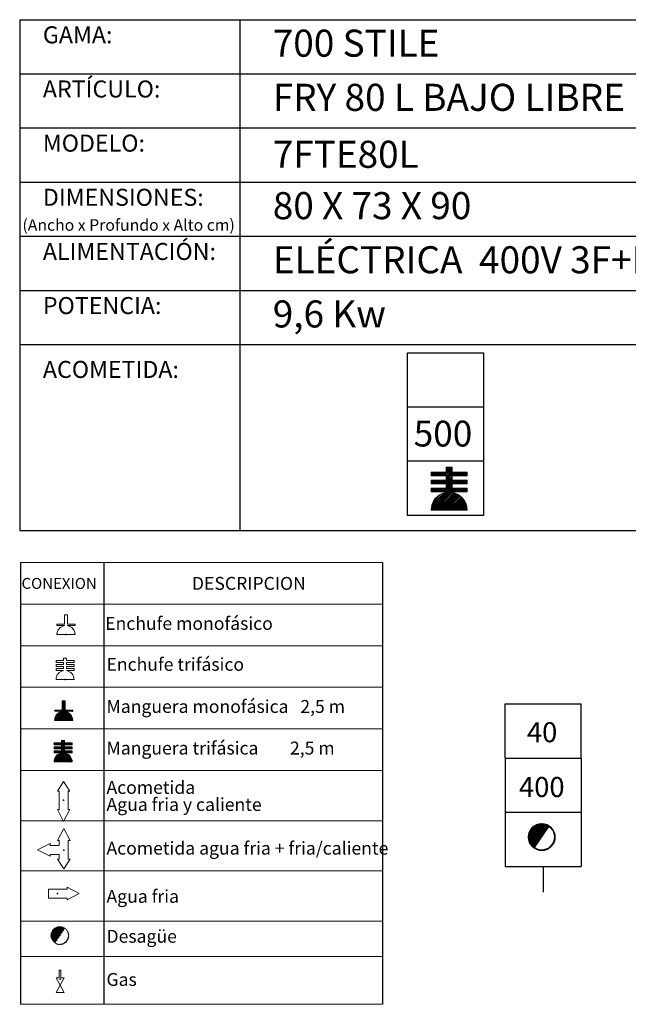
# Model space of a CAD drawing. Units: millimetres. Extents: x 10 to 13.34, y 8.19 to 10.01.
# Drawn here: x 11.02 to 12.14, y 8.19 to 10.01 of the extents above; entities that cross this region are included whole.
import ezdxf

# ---------------------------------------------------------------- set-up
doc = ezdxf.new("R2010")
doc.units = ezdxf.units.MM
doc.linetypes.add('HIDDEN', pattern=[1.905, 1.27, -0.635])
for name, color, linetype in [('MAQGRANITA', 234, 'Continuous'), ('TEXTMAQGRANITA', 7, 'Continuous'), ('ZZ-ACOMELECT', 1, 'Continuous'), ('ZZ-ACOMGAS', 30, 'Continuous'), ('ZZ-ACOMH2O', 150, 'Continuous'), ('ZZ-TEXTOS', 7, 'Continuous')]:
    doc.layers.add(name, color=color, linetype=linetype)
doc.styles.get("Standard").update_dxf_attribs({"font": 'arial.ttf'})
pattern_1 = [(45, (11.4066033, 7.9838565), (-0.001122532, 0.001122532), [])]

# ---------------------------------------------------------------- blocks, each defined once
blk = doc.blocks.new('A$C1FF85C84')
at = {"layer": 'ZZ-ACOMELECT'}
for p, q in [((0, 0), (0, 0.35)), ((0, 0.35), (0.75, 0.35)), ((0.25, 0), (0.25, 0.35)), ((0.5, 0), (0.5, 0.35)), ((0.75, 0.35), (0.75, 0)), ((0.75, 0), (0, 0))]:
    blk.add_line(p, q, dxfattribs=at)

msp = doc.modelspace()

# ---------------------------------------------------------------- hatches: boundary and pattern name
at = {"layer": 'ZZ-TEXTOS'}
h = msp.add_hatch(dxfattribs=at)
h.set_pattern_fill('ANSI31', color=256, scale=0.0005, style=0)
h.set_pattern_definition(pattern_1)
edge = h.paths.add_edge_path(flags=0)
edge.add_arc((11.9802, 8.5008), 0.025, 0, 360)
edge = h.paths.add_edge_path(flags=0)
edge.add_arc((11.9802, 8.5008), 0.0234, -123.9011, 56.0989, ccw=False)
edge.add_line((11.9671, 8.4813), (11.9932, 8.5202))
h = msp.add_hatch(dxfattribs=at)
h.set_pattern_fill('ANSI31', color=256, scale=0.0005, style=0)
h.set_pattern_definition(pattern_1)
edge = h.paths.add_edge_path(flags=0)
edge.add_arc((11.9802, 8.5008), 0.025, 0, 360)
edge = h.paths.add_edge_path(flags=0)
edge.add_arc((11.9802, 8.5008), 0.0234, -123.9011, 56.0989, ccw=False)
edge.add_line((11.9671, 8.4813), (11.9932, 8.5202))

# ---------------------------------------------------------------- linework, layer by layer
at = {"color": 0, "linetype": 'Continuous', "lineweight": 0}
for p, q in [((11.6861, 9.0078), (11.0184, 9.0078)), ((11.0184, 8.931), (11.6861, 8.931)), ((11.0184, 8.8542), (11.6861, 8.8542)), ((11.0184, 8.7775), (11.6861, 8.7775)), ((11.0184, 8.7007), (11.6861, 8.7007)), ((11.0184, 8.6239), (11.6861, 8.6239)), ((11.0184, 8.531), (11.6861, 8.531)), ((11.0184, 8.4382), (11.6861, 8.4382)), ((11.0184, 8.3453), (11.6861, 8.3453)), ((11.0184, 8.2804), (11.6861, 8.2804)), ((11.0184, 8.192), (11.6861, 8.192))]:
    msp.add_line(p, q, dxfattribs=at)
at = {"color": 7, "linetype": 'Continuous'}
for p, q in [((11.098, 8.569), (11.0988, 8.569)), ((11.0981, 8.4767), (11.0989, 8.4767)), ((11.0868, 8.3965), (11.0868, 8.3957)), ((11.0914, 8.2384), (11.0922, 8.2384))]:
    msp.add_line(p, q, dxfattribs=at)
for p in [(11.098, 8.569), (11.0981, 8.4767), (11.0868, 8.3965), (11.0914, 8.2384)]:
    msp.add_point(p, dxfattribs=at)
at = {"layer": 'MAQGRANITA'}
for p, q in [((11.017, 10.0103), (11.017, 9.067)), ((11.017, 10.0103), (13.3446, 10.0103)), ((11.4233, 10.0103), (11.4233, 9.067)), ((11.017, 9.9103), (13.3446, 9.9103)), ((11.017, 9.8103), (13.3446, 9.8103)), ((11.017, 9.7103), (13.3446, 9.7103)), ((11.017, 9.6103), (13.3446, 9.6103)), ((11.017, 9.5103), (13.3446, 9.5103)), ((11.017, 9.4103), (13.3446, 9.4103)), ((11.017, 9.067), (13.3446, 9.067))]:
    msp.add_line(p, q, dxfattribs=at)
at = {"layer": 'TEXTMAQGRANITA'}
for p, q in [((11.0184, 9.0078), (11.0184, 8.192)), ((11.1721, 9.0078), (11.1721, 8.192)), ((11.6861, 9.0078), (11.6861, 8.192))]:
    msp.add_line(p, q, dxfattribs=at)
at = {"layer": 'ZZ-ACOMELECT', "color": 1}
for p, q in [((11.7979, 9.1678), (11.8141, 9.184)), ((11.7979, 9.1678), (11.8141, 9.184)), ((11.8037, 9.1826), (11.8051, 9.184)), ((11.8037, 9.1796), (11.8081, 9.184)), ((11.8037, 9.1766), (11.8111, 9.184)), ((11.8037, 9.1826), (11.8051, 9.184)), ((11.8037, 9.1796), (11.8081, 9.184)), ((11.8037, 9.1766), (11.8111, 9.184)), ((11.776, 9.1728), (11.7776, 9.1744)), ((11.776, 9.1698), (11.7806, 9.1744)), ((11.776, 9.1728), (11.7776, 9.1744)), ((11.776, 9.1698), (11.7806, 9.1744)), ((11.7769, 9.1678), (11.7836, 9.1744)), ((11.7769, 9.1678), (11.7836, 9.1744)), ((11.7799, 9.1678), (11.7866, 9.1744)), ((11.7799, 9.1678), (11.7866, 9.1744)), ((11.7829, 9.1678), (11.7896, 9.1744)), ((11.7829, 9.1678), (11.7896, 9.1744)), ((11.7859, 9.1678), (11.7926, 9.1744)), ((11.7859, 9.1678), (11.7926, 9.1744)), ((11.7889, 9.1678), (11.7956, 9.1744)), ((11.7889, 9.1678), (11.7956, 9.1744)), ((11.7919, 9.1678), (11.7985, 9.1744)), ((11.7919, 9.1678), (11.7985, 9.1744)), ((11.7949, 9.1678), (11.8015, 9.1744)), ((11.7949, 9.1678), (11.8015, 9.1744)), ((11.7982, 9.1531), (11.8195, 9.1744)), ((11.7982, 9.1531), (11.8195, 9.1744)), ((11.8009, 9.1678), (11.815, 9.1819)), ((11.8009, 9.1678), (11.815, 9.1819)), ((11.8012, 9.1531), (11.815, 9.1669)), ((11.8012, 9.1531), (11.815, 9.1669)), ((11.8037, 9.1676), (11.815, 9.1789)), ((11.8037, 9.1676), (11.815, 9.1789)), ((11.8037, 9.1646), (11.815, 9.1759)), ((11.8037, 9.1646), (11.815, 9.1759)), ((11.8037, 9.1616), (11.8165, 9.1744)), ((11.8037, 9.1616), (11.8165, 9.1744)), ((11.8158, 9.1678), (11.8225, 9.1744)), ((11.8158, 9.1678), (11.8225, 9.1744)), ((11.8188, 9.1678), (11.8255, 9.1744)), ((11.8188, 9.1678), (11.8255, 9.1744)), ((11.8218, 9.1678), (11.8285, 9.1744)), ((11.8218, 9.1678), (11.8285, 9.1744)), ((11.8248, 9.1678), (11.8315, 9.1744)), ((11.8248, 9.1678), (11.8315, 9.1744)), ((11.8278, 9.1678), (11.8345, 9.1744)), ((11.8278, 9.1678), (11.8345, 9.1744)), ((11.8308, 9.1678), (11.8375, 9.1744)), ((11.8308, 9.1678), (11.8375, 9.1744)), ((11.8338, 9.1678), (11.8405, 9.1744)), ((11.8338, 9.1678), (11.8405, 9.1744)), ((11.8368, 9.1678), (11.8426, 9.1736)), ((11.8368, 9.1678), (11.8426, 9.1736)), ((11.8398, 9.1678), (11.8426, 9.1706)), ((11.8398, 9.1678), (11.8426, 9.1706)), ((11.776, 9.1579), (11.7779, 9.1598)), ((11.776, 9.1549), (11.7809, 9.1598)), ((11.776, 9.1579), (11.7779, 9.1598)), ((11.776, 9.1549), (11.7809, 9.1598)), ((11.7772, 9.1531), (11.7839, 9.1598)), ((11.7772, 9.1531), (11.7839, 9.1598)), ((11.7802, 9.1531), (11.7869, 9.1598)), ((11.7802, 9.1531), (11.7869, 9.1598)), ((11.7832, 9.1531), (11.7899, 9.1598)), ((11.7832, 9.1531), (11.7899, 9.1598)), ((11.7862, 9.1531), (11.7929, 9.1598)), ((11.7862, 9.1531), (11.7929, 9.1598)), ((11.7892, 9.1531), (11.7959, 9.1598)), ((11.7892, 9.1531), (11.7959, 9.1598)), ((11.7922, 9.1531), (11.7988, 9.1598)), ((11.7922, 9.1531), (11.7988, 9.1598)), ((11.7952, 9.1531), (11.8018, 9.1598)), ((11.7952, 9.1531), (11.8018, 9.1598)), ((11.7985, 9.1384), (11.8198, 9.1598)), ((11.7985, 9.1384), (11.8198, 9.1598)), ((11.8015, 9.1384), (11.815, 9.1519)), ((11.8015, 9.1384), (11.815, 9.1519)), ((11.8037, 9.1526), (11.815, 9.1639)), ((11.8037, 9.1526), (11.815, 9.1639)), ((11.8037, 9.1496), (11.815, 9.1609)), ((11.8037, 9.1496), (11.815, 9.1609)), ((11.8037, 9.1466), (11.8168, 9.1598)), ((11.8037, 9.1466), (11.8168, 9.1598)), ((11.8037, 9.1376), (11.815, 9.1489)), ((11.8037, 9.1376), (11.815, 9.1489)), ((11.8161, 9.1531), (11.8228, 9.1598)), ((11.8161, 9.1531), (11.8228, 9.1598)), ((11.8191, 9.1531), (11.8258, 9.1598)), ((11.8191, 9.1531), (11.8258, 9.1598)), ((11.8221, 9.1531), (11.8288, 9.1598)), ((11.8221, 9.1531), (11.8288, 9.1598)), ((11.8251, 9.1531), (11.8318, 9.1598)), ((11.8251, 9.1531), (11.8318, 9.1598)), ((11.8281, 9.1531), (11.8348, 9.1598)), ((11.8281, 9.1531), (11.8348, 9.1598)), ((11.8311, 9.1531), (11.8378, 9.1598)), ((11.8311, 9.1531), (11.8378, 9.1598)), ((11.8341, 9.1531), (11.8408, 9.1598)), ((11.8341, 9.1531), (11.8408, 9.1598)), ((11.8371, 9.1531), (11.8426, 9.1587)), ((11.8371, 9.1531), (11.8426, 9.1587)), ((11.8401, 9.1531), (11.8426, 9.1557)), ((11.8401, 9.1531), (11.8426, 9.1557)), ((11.776, 9.1429), (11.7782, 9.1451)), ((11.776, 9.1399), (11.7812, 9.1451)), ((11.776, 9.1429), (11.7782, 9.1451)), ((11.776, 9.1399), (11.7812, 9.1451)), ((11.7761, 9.1071), (11.815, 9.1459)), ((11.7761, 9.1071), (11.815, 9.1459)), ((11.7765, 9.1044), (11.8171, 9.1451)), ((11.7765, 9.1044), (11.8171, 9.1451)), ((11.7765, 9.1105), (11.8032, 9.1372)), ((11.7765, 9.1105), (11.8032, 9.1372)), ((11.7775, 9.1384), (11.7842, 9.1451)), ((11.7775, 9.1384), (11.7842, 9.1451)), ((11.7775, 9.1145), (11.7993, 9.1362)), ((11.7775, 9.1145), (11.7993, 9.1362)), ((11.7795, 9.1044), (11.8201, 9.1451)), ((11.7795, 9.1044), (11.8201, 9.1451)), ((11.7796, 9.1196), (11.7942, 9.1342)), ((11.7796, 9.1196), (11.7942, 9.1342)), ((11.7805, 9.1384), (11.7872, 9.1451)), ((11.7805, 9.1384), (11.7872, 9.1451)), ((11.7824, 9.1044), (11.8152, 9.1372)), ((11.7824, 9.1044), (11.8152, 9.1372)), ((11.7835, 9.1384), (11.7902, 9.1451)), ((11.7835, 9.1384), (11.7902, 9.1451)), ((11.7854, 9.1044), (11.8177, 9.1367)), ((11.7854, 9.1044), (11.8177, 9.1367)), ((11.7865, 9.1384), (11.7932, 9.1451)), ((11.7865, 9.1384), (11.7932, 9.1451)), ((11.7884, 9.1044), (11.82, 9.136)), ((11.7884, 9.1044), (11.82, 9.136)), ((11.7895, 9.1384), (11.7962, 9.1451)), ((11.7895, 9.1384), (11.7962, 9.1451)), ((11.7914, 9.1044), (11.8222, 9.1352)), ((11.7914, 9.1044), (11.8222, 9.1352)), ((11.7925, 9.1384), (11.7991, 9.1451)), ((11.7925, 9.1384), (11.7991, 9.1451)), ((11.7944, 9.1044), (11.8242, 9.1343)), ((11.7944, 9.1044), (11.8242, 9.1343)), ((11.7955, 9.1384), (11.8021, 9.1451)), ((11.7955, 9.1384), (11.8021, 9.1451)), ((11.7974, 9.1044), (11.8262, 9.1332)), ((11.7974, 9.1044), (11.8262, 9.1332)), ((11.8004, 9.1044), (11.828, 9.132)), ((11.8004, 9.1044), (11.828, 9.132)), ((11.8034, 9.1044), (11.8297, 9.1308)), ((11.8034, 9.1044), (11.8297, 9.1308)), ((11.8064, 9.1044), (11.8314, 9.1294)), ((11.8064, 9.1044), (11.8314, 9.1294)), ((11.8094, 9.1044), (11.8329, 9.128)), ((11.8094, 9.1044), (11.8329, 9.128)), ((11.8164, 9.1384), (11.8231, 9.1451)), ((11.8164, 9.1384), (11.8231, 9.1451)), ((11.8194, 9.1384), (11.8261, 9.1451)), ((11.8194, 9.1384), (11.8261, 9.1451)), ((11.8224, 9.1384), (11.8291, 9.1451)), ((11.8224, 9.1384), (11.8291, 9.1451)), ((11.8254, 9.1384), (11.8321, 9.1451)), ((11.8254, 9.1384), (11.8321, 9.1451)), ((11.8284, 9.1384), (11.8351, 9.1451)), ((11.8284, 9.1384), (11.8351, 9.1451)), ((11.8314, 9.1384), (11.8381, 9.1451)), ((11.8314, 9.1384), (11.8381, 9.1451)), ((11.8344, 9.1384), (11.8411, 9.1451)), ((11.8344, 9.1384), (11.8411, 9.1451)), ((11.8374, 9.1384), (11.8426, 9.1437)), ((11.8374, 9.1384), (11.8426, 9.1437)), ((11.8404, 9.1384), (11.8426, 9.1407)), ((11.8404, 9.1384), (11.8426, 9.1407)), ((11.8124, 9.1044), (11.8344, 9.1264)), ((11.8124, 9.1044), (11.8344, 9.1264)), ((11.8154, 9.1044), (11.8357, 9.1248)), ((11.8154, 9.1044), (11.8357, 9.1248)), ((11.8184, 9.1044), (11.837, 9.1231)), ((11.8184, 9.1044), (11.837, 9.1231)), ((11.8214, 9.1044), (11.8381, 9.1212)), ((11.8214, 9.1044), (11.8381, 9.1212)), ((11.8244, 9.1044), (11.8392, 9.1193)), ((11.8244, 9.1044), (11.8392, 9.1193)), ((11.8273, 9.1044), (11.8401, 9.1172)), ((11.8273, 9.1044), (11.8401, 9.1172)), ((11.8303, 9.1044), (11.8409, 9.115)), ((11.8303, 9.1044), (11.8409, 9.115)), ((11.8333, 9.1044), (11.8416, 9.1127)), ((11.8333, 9.1044), (11.8416, 9.1127)), ((11.8363, 9.1044), (11.8421, 9.1103)), ((11.8363, 9.1044), (11.8421, 9.1103)), ((11.8393, 9.1044), (11.8425, 9.1076)), ((11.8393, 9.1044), (11.8425, 9.1076)), ((11.8423, 9.1044), (11.8426, 9.1048)), ((11.8423, 9.1044), (11.8426, 9.1048)), ((11.0953, 8.7515), (11.0964, 8.7526)), ((11.0953, 8.75), (11.0979, 8.7526)), ((11.0953, 8.7485), (11.0994, 8.7526)), ((11.0953, 8.747), (11.1009, 8.7526)), ((11.0953, 8.7515), (11.0964, 8.7526)), ((11.0953, 8.75), (11.0979, 8.7526)), ((11.0953, 8.7485), (11.0994, 8.7526)), ((11.0953, 8.747), (11.1009, 8.7526)), ((11.0953, 8.7455), (11.1009, 8.7512)), ((11.0953, 8.7455), (11.1009, 8.7512)), ((11.0953, 8.744), (11.1009, 8.7497)), ((11.0953, 8.744), (11.1009, 8.7497)), ((11.0953, 8.7425), (11.1009, 8.7482)), ((11.0953, 8.7425), (11.1009, 8.7482)), ((11.0953, 8.741), (11.1009, 8.7467)), ((11.0953, 8.741), (11.1009, 8.7467)), ((11.0815, 8.7167), (11.1009, 8.7362)), ((11.0815, 8.7167), (11.1009, 8.7362)), ((11.0815, 8.7347), (11.082, 8.7352)), ((11.0815, 8.7332), (11.0835, 8.7352)), ((11.0815, 8.7347), (11.082, 8.7352)), ((11.0815, 8.7332), (11.0835, 8.7352)), ((11.0816, 8.7183), (11.1009, 8.7377)), ((11.0816, 8.7183), (11.1009, 8.7377)), ((11.082, 8.7202), (11.0941, 8.7323)), ((11.082, 8.7202), (11.0941, 8.7323)), ((11.0824, 8.7162), (11.1015, 8.7352)), ((11.0824, 8.7162), (11.1015, 8.7352)), ((11.0827, 8.7224), (11.0919, 8.7316)), ((11.0827, 8.7224), (11.0919, 8.7316)), ((11.083, 8.7332), (11.085, 8.7352)), ((11.083, 8.7332), (11.085, 8.7352)), ((11.0839, 8.7162), (11.103, 8.7352)), ((11.0839, 8.7162), (11.103, 8.7352)), ((11.0844, 8.7332), (11.0865, 8.7352)), ((11.0844, 8.7332), (11.0865, 8.7352)), ((11.0844, 8.7257), (11.0886, 8.7299)), ((11.0844, 8.7257), (11.0886, 8.7299)), ((11.0854, 8.7162), (11.1017, 8.7324)), ((11.0854, 8.7162), (11.1017, 8.7324)), ((11.0859, 8.7332), (11.088, 8.7352)), ((11.0859, 8.7332), (11.088, 8.7352)), ((11.0869, 8.7162), (11.1029, 8.7321)), ((11.0869, 8.7162), (11.1029, 8.7321)), ((11.0874, 8.7332), (11.0895, 8.7352)), ((11.0874, 8.7332), (11.0895, 8.7352)), ((11.0884, 8.7162), (11.104, 8.7318)), ((11.0884, 8.7162), (11.104, 8.7318)), ((11.0889, 8.7332), (11.091, 8.7352)), ((11.0889, 8.7332), (11.091, 8.7352)), ((11.0899, 8.7162), (11.1051, 8.7313)), ((11.0899, 8.7162), (11.1051, 8.7313)), ((11.0904, 8.7332), (11.0925, 8.7352)), ((11.0904, 8.7332), (11.0925, 8.7352)), ((11.0914, 8.7162), (11.1061, 8.7308)), ((11.0914, 8.7162), (11.1061, 8.7308)), ((11.0919, 8.7332), (11.094, 8.7352)), ((11.0919, 8.7332), (11.094, 8.7352)), ((11.0929, 8.7162), (11.107, 8.7303)), ((11.0929, 8.7162), (11.107, 8.7303)), ((11.0934, 8.7332), (11.1009, 8.7407)), ((11.0934, 8.7332), (11.1009, 8.7407)), ((11.0944, 8.7162), (11.1079, 8.7297)), ((11.0944, 8.7162), (11.1079, 8.7297)), ((11.0949, 8.7332), (11.1009, 8.7392)), ((11.0949, 8.7332), (11.1009, 8.7392)), ((11.0953, 8.7395), (11.1009, 8.7452)), ((11.0953, 8.7395), (11.1009, 8.7452)), ((11.0953, 8.738), (11.1009, 8.7437)), ((11.0953, 8.738), (11.1009, 8.7437)), ((11.0953, 8.7365), (11.1009, 8.7422)), ((11.0953, 8.7365), (11.1009, 8.7422)), ((11.0959, 8.7162), (11.1087, 8.729)), ((11.0959, 8.7162), (11.1087, 8.729)), ((11.0974, 8.7162), (11.1095, 8.7283)), ((11.0974, 8.7162), (11.1095, 8.7283)), ((11.1024, 8.7332), (11.1045, 8.7352)), ((11.1024, 8.7332), (11.1045, 8.7352)), ((11.1039, 8.7332), (11.106, 8.7352)), ((11.1039, 8.7332), (11.106, 8.7352)), ((11.1054, 8.7332), (11.1075, 8.7352)), ((11.1054, 8.7332), (11.1075, 8.7352)), ((11.1069, 8.7332), (11.109, 8.7352)), ((11.1069, 8.7332), (11.109, 8.7352)), ((11.1084, 8.7332), (11.1105, 8.7352)), ((11.1084, 8.7332), (11.1105, 8.7352)), ((11.1099, 8.7332), (11.112, 8.7352)), ((11.1099, 8.7332), (11.112, 8.7352)), ((11.1114, 8.7332), (11.1135, 8.7352)), ((11.1114, 8.7332), (11.1135, 8.7352)), ((11.1129, 8.7332), (11.1148, 8.7351)), ((11.1129, 8.7332), (11.1148, 8.7351)), ((11.1144, 8.7332), (11.1148, 8.7336)), ((11.1144, 8.7332), (11.1148, 8.7336)), ((11.0989, 8.7162), (11.1103, 8.7276)), ((11.0989, 8.7162), (11.1103, 8.7276)), ((11.1004, 8.7162), (11.111, 8.7268)), ((11.1004, 8.7162), (11.111, 8.7268)), ((11.1019, 8.7162), (11.1116, 8.7259)), ((11.1019, 8.7162), (11.1116, 8.7259)), ((11.1034, 8.7162), (11.1122, 8.725)), ((11.1034, 8.7162), (11.1122, 8.725)), ((11.1049, 8.7162), (11.1128, 8.7241)), ((11.1049, 8.7162), (11.1128, 8.7241)), ((11.1064, 8.7162), (11.1133, 8.7231)), ((11.1064, 8.7162), (11.1133, 8.7231)), ((11.1079, 8.7162), (11.1137, 8.722)), ((11.1079, 8.7162), (11.1137, 8.722)), ((11.1094, 8.7162), (11.1141, 8.7209)), ((11.1094, 8.7162), (11.1141, 8.7209)), ((11.1109, 8.7162), (11.1144, 8.7197)), ((11.1109, 8.7162), (11.1144, 8.7197)), ((11.1124, 8.7162), (11.1146, 8.7184)), ((11.1124, 8.7162), (11.1146, 8.7184)), ((11.1139, 8.7162), (11.1148, 8.7171)), ((11.1139, 8.7162), (11.1148, 8.7171)), ((11.0804, 8.6738), (11.0812, 8.6746)), ((11.0804, 8.6723), (11.0827, 8.6746)), ((11.0804, 8.6738), (11.0812, 8.6746)), ((11.0804, 8.6723), (11.0827, 8.6746)), ((11.0809, 8.6712), (11.0842, 8.6746)), ((11.0809, 8.6712), (11.0842, 8.6746)), ((11.0824, 8.6712), (11.0857, 8.6746)), ((11.0824, 8.6712), (11.0857, 8.6746)), ((11.0839, 8.6712), (11.0872, 8.6746)), ((11.0839, 8.6712), (11.0872, 8.6746)), ((11.0854, 8.6712), (11.0887, 8.6746)), ((11.0854, 8.6712), (11.0887, 8.6746)), ((11.0869, 8.6712), (11.0902, 8.6746)), ((11.0869, 8.6712), (11.0902, 8.6746)), ((11.0884, 8.6712), (11.0917, 8.6746)), ((11.0884, 8.6712), (11.0917, 8.6746)), ((11.0899, 8.6712), (11.0932, 8.6746)), ((11.0899, 8.6712), (11.0932, 8.6746)), ((11.0914, 8.6712), (11.0995, 8.6793)), ((11.0914, 8.6712), (11.0995, 8.6793)), ((11.0915, 8.6639), (11.1022, 8.6746)), ((11.0915, 8.6639), (11.1022, 8.6746)), ((11.0929, 8.6712), (11.0999, 8.6783)), ((11.0929, 8.6712), (11.0999, 8.6783)), ((11.0943, 8.6786), (11.095, 8.6793)), ((11.0943, 8.6771), (11.0965, 8.6793)), ((11.0943, 8.6756), (11.098, 8.6793)), ((11.0943, 8.6786), (11.095, 8.6793)), ((11.0943, 8.6771), (11.0965, 8.6793)), ((11.0943, 8.6756), (11.098, 8.6793)), ((11.0943, 8.6712), (11.0999, 8.6768)), ((11.0943, 8.6712), (11.0999, 8.6768)), ((11.0943, 8.6697), (11.0999, 8.6753)), ((11.0943, 8.6697), (11.0999, 8.6753)), ((11.0943, 8.6682), (11.1007, 8.6746)), ((11.0943, 8.6682), (11.1007, 8.6746)), ((11.1004, 8.6712), (11.1037, 8.6746)), ((11.1004, 8.6712), (11.1037, 8.6746)), ((11.1019, 8.6712), (11.1052, 8.6746)), ((11.1019, 8.6712), (11.1052, 8.6746)), ((11.1034, 8.6712), (11.1067, 8.6746)), ((11.1034, 8.6712), (11.1067, 8.6746)), ((11.1048, 8.6712), (11.1082, 8.6746)), ((11.1048, 8.6712), (11.1082, 8.6746)), ((11.1063, 8.6712), (11.1097, 8.6746)), ((11.1063, 8.6712), (11.1097, 8.6746)), ((11.1078, 8.6712), (11.1112, 8.6746)), ((11.1078, 8.6712), (11.1112, 8.6746)), ((11.1093, 8.6712), (11.1127, 8.6746)), ((11.1093, 8.6712), (11.1127, 8.6746)), ((11.1108, 8.6712), (11.1138, 8.6742)), ((11.1108, 8.6712), (11.1138, 8.6742)), ((11.0804, 8.6663), (11.0814, 8.6672)), ((11.0804, 8.6648), (11.0829, 8.6672)), ((11.0804, 8.6663), (11.0814, 8.6672)), ((11.0804, 8.6648), (11.0829, 8.6672)), ((11.0804, 8.6588), (11.0815, 8.6599)), ((11.0804, 8.6573), (11.083, 8.6599)), ((11.0804, 8.6588), (11.0815, 8.6599)), ((11.0804, 8.6573), (11.083, 8.6599)), ((11.0805, 8.6409), (11.0999, 8.6603)), ((11.0805, 8.6409), (11.0999, 8.6603)), ((11.0807, 8.6396), (11.101, 8.6599)), ((11.0807, 8.6396), (11.101, 8.6599)), ((11.0807, 8.6426), (11.0941, 8.656)), ((11.0807, 8.6426), (11.0941, 8.656)), ((11.0811, 8.6639), (11.0844, 8.6672)), ((11.0811, 8.6639), (11.0844, 8.6672)), ((11.0812, 8.6566), (11.0845, 8.6599)), ((11.0812, 8.6566), (11.0845, 8.6599)), ((11.0812, 8.6446), (11.0921, 8.6555)), ((11.0812, 8.6446), (11.0921, 8.6555)), ((11.0822, 8.6396), (11.1025, 8.6599)), ((11.0822, 8.6396), (11.1025, 8.6599)), ((11.0825, 8.6639), (11.0859, 8.6672)), ((11.0825, 8.6639), (11.0859, 8.6672)), ((11.0827, 8.6566), (11.086, 8.6599)), ((11.0827, 8.6566), (11.086, 8.6599)), ((11.0837, 8.6396), (11.1001, 8.656)), ((11.0837, 8.6396), (11.1001, 8.656)), ((11.084, 8.6639), (11.0874, 8.6672)), ((11.084, 8.6639), (11.0874, 8.6672)), ((11.0842, 8.6566), (11.0875, 8.6599)), ((11.0842, 8.6566), (11.0875, 8.6599)), ((11.0852, 8.6396), (11.1013, 8.6557)), ((11.0852, 8.6396), (11.1013, 8.6557)), ((11.0855, 8.6639), (11.0889, 8.6672)), ((11.0855, 8.6639), (11.0889, 8.6672)), ((11.0857, 8.6566), (11.089, 8.6599)), ((11.0857, 8.6566), (11.089, 8.6599)), ((11.0867, 8.6396), (11.1024, 8.6554)), ((11.0867, 8.6396), (11.1024, 8.6554)), ((11.087, 8.6639), (11.0904, 8.6672)), ((11.087, 8.6639), (11.0904, 8.6672)), ((11.0872, 8.6566), (11.0905, 8.6599)), ((11.0872, 8.6566), (11.0905, 8.6599)), ((11.0885, 8.6639), (11.0919, 8.6672)), ((11.0885, 8.6639), (11.0919, 8.6672)), ((11.0887, 8.6566), (11.092, 8.6599)), ((11.0887, 8.6566), (11.092, 8.6599)), ((11.09, 8.6639), (11.0934, 8.6672)), ((11.09, 8.6639), (11.0934, 8.6672)), ((11.0902, 8.6566), (11.0935, 8.6599)), ((11.0902, 8.6566), (11.0935, 8.6599)), ((11.0917, 8.6566), (11.1023, 8.6672)), ((11.0917, 8.6566), (11.1023, 8.6672)), ((11.093, 8.6639), (11.0999, 8.6708)), ((11.093, 8.6639), (11.0999, 8.6708)), ((11.0932, 8.6566), (11.0999, 8.6633)), ((11.0932, 8.6566), (11.0999, 8.6633)), ((11.0943, 8.6637), (11.0999, 8.6693)), ((11.0943, 8.6637), (11.0999, 8.6693)), ((11.0943, 8.6622), (11.0999, 8.6678)), ((11.0943, 8.6622), (11.0999, 8.6678)), ((11.0943, 8.6607), (11.1008, 8.6672)), ((11.0943, 8.6607), (11.1008, 8.6672)), ((11.0943, 8.6562), (11.0999, 8.6618)), ((11.0943, 8.6562), (11.0999, 8.6618)), ((11.1005, 8.6639), (11.1038, 8.6672)), ((11.1005, 8.6639), (11.1038, 8.6672)), ((11.1007, 8.6566), (11.104, 8.6599)), ((11.1007, 8.6566), (11.104, 8.6599)), ((11.102, 8.6639), (11.1053, 8.6672)), ((11.102, 8.6639), (11.1053, 8.6672)), ((11.1022, 8.6566), (11.1055, 8.6599)), ((11.1022, 8.6566), (11.1055, 8.6599)), ((11.1035, 8.6639), (11.1068, 8.6672)), ((11.1035, 8.6639), (11.1068, 8.6672)), ((11.1037, 8.6566), (11.107, 8.6599)), ((11.1037, 8.6566), (11.107, 8.6599)), ((11.105, 8.6639), (11.1083, 8.6672)), ((11.105, 8.6639), (11.1083, 8.6672)), ((11.1051, 8.6566), (11.1085, 8.6599)), ((11.1051, 8.6566), (11.1085, 8.6599)), ((11.1065, 8.6639), (11.1098, 8.6672)), ((11.1065, 8.6639), (11.1098, 8.6672)), ((11.1066, 8.6566), (11.11, 8.6599)), ((11.1066, 8.6566), (11.11, 8.6599)), ((11.108, 8.6639), (11.1113, 8.6672)), ((11.108, 8.6639), (11.1113, 8.6672)), ((11.1081, 8.6566), (11.1115, 8.6599)), ((11.1081, 8.6566), (11.1115, 8.6599)), ((11.1095, 8.6639), (11.1128, 8.6672)), ((11.1095, 8.6639), (11.1128, 8.6672)), ((11.1096, 8.6566), (11.113, 8.6599)), ((11.1096, 8.6566), (11.113, 8.6599)), ((11.111, 8.6639), (11.1138, 8.6667)), ((11.111, 8.6639), (11.1138, 8.6667)), ((11.1111, 8.6566), (11.1138, 8.6592)), ((11.1111, 8.6566), (11.1138, 8.6592)), ((11.1123, 8.6712), (11.1138, 8.6727)), ((11.1123, 8.6712), (11.1138, 8.6727)), ((11.1125, 8.6639), (11.1138, 8.6652)), ((11.1125, 8.6639), (11.1138, 8.6652)), ((11.1126, 8.6566), (11.1138, 8.6577)), ((11.1126, 8.6566), (11.1138, 8.6577)), ((11.0822, 8.6471), (11.0895, 8.6544)), ((11.0822, 8.6471), (11.0895, 8.6544)), ((11.0882, 8.6396), (11.1035, 8.655)), ((11.0882, 8.6396), (11.1035, 8.655)), ((11.0897, 8.6396), (11.1046, 8.6545)), ((11.0897, 8.6396), (11.1046, 8.6545)), ((11.0912, 8.6396), (11.1055, 8.654)), ((11.0912, 8.6396), (11.1055, 8.654)), ((11.0926, 8.6396), (11.1064, 8.6534)), ((11.0926, 8.6396), (11.1064, 8.6534)), ((11.0941, 8.6396), (11.1073, 8.6528)), ((11.0941, 8.6396), (11.1073, 8.6528)), ((11.0956, 8.6396), (11.1081, 8.6521)), ((11.0956, 8.6396), (11.1081, 8.6521)), ((11.0971, 8.6396), (11.1089, 8.6513)), ((11.0971, 8.6396), (11.1089, 8.6513)), ((11.0986, 8.6396), (11.1096, 8.6506)), ((11.0986, 8.6396), (11.1096, 8.6506)), ((11.1001, 8.6396), (11.1103, 8.6498)), ((11.1001, 8.6396), (11.1103, 8.6498)), ((11.1016, 8.6396), (11.1109, 8.6489)), ((11.1016, 8.6396), (11.1109, 8.6489)), ((11.1031, 8.6396), (11.1115, 8.648)), ((11.1031, 8.6396), (11.1115, 8.648)), ((11.1046, 8.6396), (11.112, 8.647)), ((11.1046, 8.6396), (11.112, 8.647)), ((11.1061, 8.6396), (11.1125, 8.646)), ((11.1061, 8.6396), (11.1125, 8.646)), ((11.1076, 8.6396), (11.1129, 8.6449)), ((11.1076, 8.6396), (11.1129, 8.6449)), ((11.1091, 8.6396), (11.1132, 8.6437)), ((11.1091, 8.6396), (11.1132, 8.6437)), ((11.1106, 8.6396), (11.1135, 8.6425)), ((11.1106, 8.6396), (11.1135, 8.6425)), ((11.1121, 8.6396), (11.1137, 8.6412)), ((11.1121, 8.6396), (11.1137, 8.6412)), ((11.1136, 8.6396), (11.1138, 8.6397)), ((11.1136, 8.6396), (11.1138, 8.6397))]:
    msp.add_line(p, q, dxfattribs=at)
at = {"layer": 'ZZ-ACOMELECT', "linetype": 'Continuous', "lineweight": 15}
for p, q in [((11.8037, 9.1744), (11.8037, 9.184)), ((11.8037, 9.184), (11.815, 9.184)), ((11.815, 9.184), (11.815, 9.1744)), ((11.776, 9.1678), (11.776, 9.1744)), ((11.776, 9.1744), (11.8037, 9.1744)), ((11.8037, 9.1678), (11.776, 9.1678)), ((11.8037, 9.1598), (11.8037, 9.1678)), ((11.815, 9.1744), (11.8426, 9.1744)), ((11.8426, 9.1678), (11.815, 9.1678)), ((11.815, 9.1678), (11.815, 9.1598)), ((11.8426, 9.1744), (11.8426, 9.1678)), ((11.776, 9.1531), (11.776, 9.1598)), ((11.776, 9.1598), (11.8037, 9.1598)), ((11.8037, 9.1531), (11.776, 9.1531)), ((11.8037, 9.1451), (11.8037, 9.1531)), ((11.815, 9.1598), (11.8426, 9.1598)), ((11.8426, 9.1531), (11.815, 9.1531)), ((11.815, 9.1531), (11.815, 9.1451)), ((11.8426, 9.1598), (11.8426, 9.1531)), ((11.776, 9.1384), (11.776, 9.1451)), ((11.776, 9.1451), (11.8037, 9.1451)), ((11.8037, 9.1384), (11.776, 9.1384)), ((11.8037, 9.1373), (11.8037, 9.1384)), ((11.815, 9.1451), (11.8426, 9.1451)), ((11.8426, 9.1384), (11.815, 9.1384)), ((11.815, 9.1384), (11.815, 9.1373)), ((11.8426, 9.1451), (11.8426, 9.1384)), ((11.8426, 9.1044), (11.776, 9.1044)), ((11.0995, 8.8938), (11.0995, 8.9112)), ((11.0995, 8.9112), (11.1051, 8.9112)), ((11.1051, 8.9112), (11.1051, 8.8938)), ((11.0856, 8.8918), (11.0856, 8.8938)), ((11.0856, 8.8938), (11.0995, 8.8938)), ((11.0995, 8.8918), (11.0856, 8.8918)), ((11.0995, 8.8912), (11.0995, 8.8918)), ((11.1051, 8.8938), (11.119, 8.8938)), ((11.119, 8.8918), (11.1051, 8.8918)), ((11.1051, 8.8918), (11.1051, 8.8912)), ((11.119, 8.8938), (11.119, 8.8918)), ((11.119, 8.8748), (11.0856, 8.8748)), ((11.084, 8.8234), (11.084, 8.8267)), ((11.084, 8.8267), (11.0978, 8.8267)), ((11.0978, 8.8234), (11.084, 8.8234)), ((11.084, 8.8161), (11.084, 8.8194)), ((11.084, 8.8194), (11.0978, 8.8194)), ((11.0978, 8.8267), (11.0978, 8.8315)), ((11.0978, 8.8315), (11.1035, 8.8315)), ((11.0978, 8.8194), (11.0978, 8.8234)), ((11.1035, 8.8315), (11.1035, 8.8267)), ((11.1035, 8.8267), (11.1173, 8.8267)), ((11.1173, 8.8234), (11.1035, 8.8234)), ((11.1035, 8.8234), (11.1035, 8.8194)), ((11.1035, 8.8194), (11.1173, 8.8194)), ((11.1173, 8.8267), (11.1173, 8.8234)), ((11.1173, 8.8194), (11.1173, 8.8161)), ((11.0978, 8.8161), (11.084, 8.8161)), ((11.084, 8.8087), (11.084, 8.8121)), ((11.084, 8.8121), (11.0978, 8.8121)), ((11.0978, 8.8087), (11.084, 8.8087)), ((11.0978, 8.8121), (11.0978, 8.8161)), ((11.0978, 8.8082), (11.0978, 8.8087)), ((11.1173, 8.8161), (11.1035, 8.8161)), ((11.1035, 8.8161), (11.1035, 8.8121)), ((11.1035, 8.8121), (11.1173, 8.8121)), ((11.1173, 8.8087), (11.1035, 8.8087)), ((11.1035, 8.8087), (11.1035, 8.8082)), ((11.1173, 8.8121), (11.1173, 8.8087)), ((11.1173, 8.7918), (11.084, 8.7918)), ((11.0953, 8.7352), (11.0953, 8.7526)), ((11.0953, 8.7526), (11.1009, 8.7526)), ((11.1009, 8.7526), (11.1009, 8.7352)), ((11.0815, 8.7332), (11.0815, 8.7352)), ((11.0815, 8.7352), (11.0953, 8.7352)), ((11.0953, 8.7332), (11.0815, 8.7332)), ((11.0953, 8.7326), (11.0953, 8.7332)), ((11.1009, 8.7352), (11.1148, 8.7352)), ((11.1148, 8.7332), (11.1009, 8.7332)), ((11.1009, 8.7332), (11.1009, 8.7326)), ((11.1148, 8.7352), (11.1148, 8.7332)), ((11.1148, 8.7162), (11.0815, 8.7162)), ((11.0804, 8.6712), (11.0804, 8.6746)), ((11.0804, 8.6746), (11.0943, 8.6746)), ((11.0943, 8.6746), (11.0943, 8.6793)), ((11.0943, 8.6793), (11.0999, 8.6793)), ((11.0999, 8.6793), (11.0999, 8.6746)), ((11.0999, 8.6746), (11.1138, 8.6746)), ((11.1138, 8.6746), (11.1138, 8.6712)), ((11.0943, 8.6712), (11.0804, 8.6712)), ((11.0804, 8.6639), (11.0804, 8.6672)), ((11.0804, 8.6672), (11.0943, 8.6672)), ((11.0943, 8.6639), (11.0804, 8.6639)), ((11.0804, 8.6566), (11.0804, 8.6599)), ((11.0804, 8.6599), (11.0943, 8.6599)), ((11.0943, 8.6566), (11.0804, 8.6566)), ((11.0943, 8.6672), (11.0943, 8.6712)), ((11.0943, 8.6599), (11.0943, 8.6639)), ((11.0943, 8.656), (11.0943, 8.6566)), ((11.1138, 8.6712), (11.0999, 8.6712)), ((11.0999, 8.6712), (11.0999, 8.6672)), ((11.0999, 8.6672), (11.1138, 8.6672)), ((11.1138, 8.6639), (11.0999, 8.6639)), ((11.0999, 8.6639), (11.0999, 8.6599)), ((11.0999, 8.6599), (11.1138, 8.6599)), ((11.1138, 8.6566), (11.0999, 8.6566)), ((11.0999, 8.6566), (11.0999, 8.656)), ((11.1138, 8.6672), (11.1138, 8.6639)), ((11.1138, 8.6599), (11.1138, 8.6566)), ((11.1138, 8.6396), (11.0804, 8.6396))]:
    msp.add_line(p, q, dxfattribs=at)
at = {"layer": 'ZZ-ACOMELECT', "linetype": 'HIDDEN', "lineweight": 0}
for p, q in [((11.0995, 8.9112), (11.1051, 8.9112)), ((11.0995, 8.8938), (11.0995, 8.9112)), ((11.1051, 8.9112), (11.1051, 8.8938)), ((11.0856, 8.8938), (11.0995, 8.8938)), ((11.0856, 8.8918), (11.0856, 8.8938)), ((11.0995, 8.8918), (11.0856, 8.8918)), ((11.0995, 8.8912), (11.0995, 8.8918)), ((11.1051, 8.8938), (11.119, 8.8938)), ((11.119, 8.8918), (11.1051, 8.8918)), ((11.1051, 8.8918), (11.1051, 8.8912)), ((11.119, 8.8938), (11.119, 8.8918)), ((11.119, 8.8748), (11.0856, 8.8748))]:
    msp.add_line(p, q, dxfattribs=at)
at = {"layer": 'ZZ-ACOMELECT', "color": 7, "linetype": 'Continuous'}
for p, q in [((11.1023, 8.8748), (11.1031, 8.8748)), ((11.1007, 8.7918), (11.1014, 8.7918))]:
    msp.add_line(p, q, dxfattribs=at)
at = {"layer": 'ZZ-ACOMELECT', "linetype": 'Continuous', "lineweight": 15}
for centre, radius, start, end in [((11.8093, 9.1044), 0.0333, 99.7406, 180), ((11.8093, 9.1044), 0.0333, 0, 80.2594), ((11.1023, 8.8748), 0.0167, 99.7406, 180), ((11.1023, 8.8748), 0.0167, 0, 80.2594), ((11.1007, 8.7918), 0.0167, 99.7406, 180), ((11.1007, 8.7918), 0.0167, 0, 80.2594), ((11.0981, 8.7162), 0.0167, 99.7406, 180), ((11.0981, 8.7162), 0.0167, 0, 80.2594), ((11.0971, 8.6396), 0.0167, 99.7406, 180), ((11.0971, 8.6396), 0.0167, 0, 80.2594)]:
    msp.add_arc(centre, radius, start, end, dxfattribs=at)
at = {"layer": 'ZZ-ACOMELECT', "linetype": 'HIDDEN', "lineweight": 0}
for start, end in [(99.7406, 180), (0, 80.2594)]:
    msp.add_arc((11.1023, 8.8748), 0.0167, start, end, dxfattribs=at)
at = {"layer": 'ZZ-ACOMELECT', "color": 7, "linetype": 'Continuous'}
for p in [(11.1023, 8.8748), (11.1007, 8.7918)]:
    msp.add_point(p, dxfattribs=at)
at = {"layer": 'ZZ-ACOMGAS', "linetype": 'Continuous', "lineweight": 15}
for p, q in [((11.084, 8.2406), (11.0914, 8.2272)), ((11.084, 8.2406), (11.0897, 8.2406)), ((11.0897, 8.2551), (11.0931, 8.2551)), ((11.0897, 8.2406), (11.0897, 8.2551)), ((11.0988, 8.2406), (11.0914, 8.2272)), ((11.0931, 8.2406), (11.0931, 8.2551)), ((11.0931, 8.2406), (11.0988, 8.2406)), ((11.0914, 8.2272), (11.084, 8.2139)), ((11.0914, 8.2272), (11.0988, 8.2139)), ((11.084, 8.2139), (11.0988, 8.2139))]:
    msp.add_line(p, q, dxfattribs=at)
at = {"layer": 'ZZ-ACOMH2O', "linetype": 'Continuous', "lineweight": 15}
for p, q in [((11.098, 8.6033), (11.0864, 8.5857)), ((11.1097, 8.5857), (11.098, 8.6033)), ((11.0864, 8.5857), (11.0897, 8.5857)), ((11.0897, 8.5857), (11.0897, 8.5515)), ((11.1064, 8.5857), (11.1097, 8.5857)), ((11.1064, 8.5515), (11.1064, 8.5857)), ((11.0864, 8.5515), (11.098, 8.5293)), ((11.0897, 8.5515), (11.0864, 8.5515)), ((11.098, 8.5293), (11.1097, 8.5515)), ((11.1097, 8.5515), (11.1064, 8.5515)), ((11.0864, 8.4942), (11.0981, 8.5165)), ((11.0981, 8.5165), (11.1098, 8.4942)), ((11.0898, 8.4942), (11.0864, 8.4942)), ((11.0898, 8.4855), (11.0898, 8.4942)), ((11.1098, 8.4942), (11.1064, 8.4942)), ((11.1064, 8.4942), (11.1064, 8.4601)), ((11.0501, 8.4772), (11.0731, 8.4888)), ((11.0731, 8.4655), (11.0501, 8.4772)), ((11.0731, 8.4888), (11.0731, 8.4855)), ((11.0731, 8.4855), (11.0898, 8.4855)), ((11.0898, 8.4688), (11.0731, 8.4688)), ((11.0731, 8.4688), (11.0731, 8.4655)), ((11.0981, 8.4424), (11.0864, 8.4601)), ((11.0864, 8.4601), (11.0898, 8.4601)), ((11.0898, 8.4601), (11.0898, 8.4688)), ((11.1098, 8.4601), (11.0981, 8.4424)), ((11.1064, 8.4601), (11.1098, 8.4601)), ((11.0702, 8.3882), (11.0702, 8.4049)), ((11.0702, 8.4049), (11.1043, 8.4049)), ((11.1043, 8.4049), (11.1043, 8.4082)), ((11.1043, 8.4082), (11.1266, 8.3965)), ((11.1043, 8.3882), (11.0702, 8.3882)), ((11.1266, 8.3965), (11.1043, 8.3849)), ((11.1043, 8.3849), (11.1043, 8.3882))]:
    msp.add_line(p, q, dxfattribs=at)
at = {"layer": 'ZZ-ACOMH2O', "color": 150}
for p, q in [((11.0745, 8.3191), (11.0909, 8.3355)), ((11.0745, 8.3191), (11.0909, 8.3355)), ((11.0746, 8.3177), (11.0924, 8.3355)), ((11.0746, 8.3177), (11.0924, 8.3355)), ((11.0747, 8.3208), (11.0893, 8.3354)), ((11.0747, 8.3208), (11.0893, 8.3354)), ((11.0747, 8.3163), (11.0937, 8.3353)), ((11.0747, 8.3163), (11.0937, 8.3353)), ((11.075, 8.3226), (11.0875, 8.3351)), ((11.075, 8.3151), (11.095, 8.3351)), ((11.075, 8.3226), (11.0875, 8.3351)), ((11.075, 8.3151), (11.095, 8.3351)), ((11.0753, 8.3139), (11.0961, 8.3348)), ((11.0753, 8.3139), (11.0961, 8.3348)), ((11.0756, 8.3247), (11.0853, 8.3344)), ((11.0756, 8.3247), (11.0853, 8.3344)), ((11.0757, 8.3128), (11.0972, 8.3344)), ((11.0757, 8.3128), (11.0972, 8.3344)), ((11.0761, 8.3117), (11.0983, 8.3339)), ((11.0761, 8.3117), (11.0983, 8.3339)), ((11.0766, 8.3108), (11.0993, 8.3334)), ((11.0766, 8.3108), (11.0993, 8.3334)), ((11.0771, 8.3277), (11.0824, 8.333)), ((11.0771, 8.3277), (11.0824, 8.333)), ((11.0772, 8.3098), (11.1002, 8.3329)), ((11.0772, 8.3098), (11.1002, 8.3329)), ((11.0778, 8.3089), (11.0984, 8.3295)), ((11.0778, 8.3089), (11.0984, 8.3295)), ((11.1004, 8.3315), (11.1011, 8.3322)), ((11.1004, 8.3315), (11.1011, 8.3322)), ((11.1012, 8.3308), (11.1019, 8.3316)), ((11.1012, 8.3308), (11.1019, 8.3316)), ((11.102, 8.3301), (11.1027, 8.3309)), ((11.102, 8.3301), (11.1027, 8.3309)), ((11.1027, 8.3294), (11.1035, 8.3301)), ((11.1027, 8.3294), (11.1035, 8.3301)), ((11.1034, 8.3286), (11.1042, 8.3293)), ((11.1034, 8.3286), (11.1042, 8.3293)), ((11.1041, 8.3277), (11.1048, 8.3285)), ((11.1041, 8.3277), (11.1048, 8.3285)), ((11.0785, 8.3081), (11.0953, 8.325)), ((11.0785, 8.3081), (11.0953, 8.325)), ((11.0792, 8.3073), (11.0923, 8.3204)), ((11.0792, 8.3073), (11.0923, 8.3204)), ((11.0799, 8.3066), (11.0892, 8.3158)), ((11.0799, 8.3066), (11.0892, 8.3158)), ((11.0807, 8.3059), (11.0861, 8.3113)), ((11.0807, 8.3059), (11.0861, 8.3113)), ((11.1036, 8.3092), (11.1065, 8.3122)), ((11.1036, 8.3092), (11.1065, 8.3122)), ((11.1047, 8.3268), (11.1054, 8.3276)), ((11.1047, 8.3268), (11.1054, 8.3276)), ((11.1052, 8.3258), (11.106, 8.3266)), ((11.1052, 8.3258), (11.106, 8.3266)), ((11.1056, 8.3128), (11.1073, 8.3145)), ((11.1056, 8.3128), (11.1073, 8.3145)), ((11.1057, 8.3248), (11.1064, 8.3256)), ((11.1057, 8.3248), (11.1064, 8.3256)), ((11.1061, 8.3237), (11.1069, 8.3245)), ((11.1061, 8.3237), (11.1069, 8.3245)), ((11.1064, 8.3226), (11.1072, 8.3234)), ((11.1064, 8.3226), (11.1072, 8.3234)), ((11.1064, 8.3151), (11.1077, 8.3164)), ((11.1064, 8.3151), (11.1077, 8.3164)), ((11.1066, 8.3213), (11.1075, 8.3222)), ((11.1066, 8.3213), (11.1075, 8.3222)), ((11.1067, 8.3169), (11.1079, 8.318)), ((11.1067, 8.3169), (11.1079, 8.318)), ((11.1068, 8.32), (11.1077, 8.3209)), ((11.1068, 8.32), (11.1077, 8.3209)), ((11.1068, 8.3185), (11.1079, 8.3195)), ((11.1068, 8.3185), (11.1079, 8.3195)), ((11.0816, 8.3052), (11.0831, 8.3067)), ((11.0816, 8.3052), (11.0831, 8.3067)), ((11.0825, 8.3046), (11.0832, 8.3054)), ((11.0825, 8.3046), (11.0832, 8.3054)), ((11.0834, 8.3041), (11.0842, 8.3049)), ((11.0834, 8.3041), (11.0842, 8.3049)), ((11.0844, 8.3036), (11.0852, 8.3044)), ((11.0844, 8.3036), (11.0852, 8.3044)), ((11.0855, 8.3032), (11.0863, 8.304)), ((11.0855, 8.3032), (11.0863, 8.304)), ((11.0866, 8.3028), (11.0875, 8.3036)), ((11.0866, 8.3028), (11.0875, 8.3036)), ((11.0878, 8.3025), (11.0887, 8.3034)), ((11.0878, 8.3025), (11.0887, 8.3034)), ((11.0891, 8.3023), (11.0901, 8.3032)), ((11.0891, 8.3023), (11.0901, 8.3032)), ((11.0905, 8.3022), (11.0915, 8.3032)), ((11.0905, 8.3022), (11.0915, 8.3032)), ((11.092, 8.3022), (11.0931, 8.3033)), ((11.092, 8.3022), (11.0931, 8.3033)), ((11.0937, 8.3023), (11.095, 8.3037)), ((11.0937, 8.3023), (11.095, 8.3037)), ((11.0956, 8.3027), (11.0972, 8.3044)), ((11.0956, 8.3027), (11.0972, 8.3044)), ((11.0979, 8.3036), (11.1008, 8.3065)), ((11.0979, 8.3036), (11.1008, 8.3065)), ((11.1017, 8.3058), (11.1042, 8.3084)), ((11.1017, 8.3058), (11.1042, 8.3084))]:
    msp.add_line(p, q, dxfattribs=at)
at = {"layer": 'ZZ-TEXTOS'}
for p, q in [((11.913, 8.6467), (11.913, 8.7467)), ((11.913, 8.7467), (12.053, 8.7467)), ((12.053, 8.6467), (12.053, 8.7467)), ((11.913, 8.6467), (12.053, 8.6467)), ((11.913, 8.6467), (11.913, 8.5467)), ((11.913, 8.6467), (12.053, 8.6467)), ((12.053, 8.6467), (12.053, 8.5467)), ((11.913, 8.5467), (12.053, 8.5467)), ((11.913, 8.5467), (12.053, 8.5467)), ((11.913, 8.5467), (11.913, 8.4467)), ((12.053, 8.5467), (12.053, 8.4467)), ((11.913, 8.4467), (12.053, 8.4467)), ((11.983, 8.4467), (11.983, 8.3991))]:
    msp.add_line(p, q, dxfattribs=at)
at = {"layer": 'ZZ-TEXTOS', "linetype": 'Continuous', "lineweight": 15}
msp.add_line((11.9932, 8.5202), (11.9671, 8.4813), dxfattribs=at)
msp.add_circle((11.9802, 8.5008), 0.025, dxfattribs=at)
msp.add_arc((11.9802, 8.5008), 0.0234, 236.0989, 56.0989, dxfattribs=at)

# ---------------------------------------------------------------- block references
at = {"layer": 'ZZ-ACOMELECT', "xscale": 0.4, "yscale": 0.4, "zscale": 0.4, "rotation": 90}
msp.add_blockref('A$C1FF85C84', (11.8725, 9.0949), dxfattribs=at)

# ---------------------------------------------------------------- texts
at = {"color": 0}
for s, height, p in [('CONEXION', 0.02024, (11.0204, 8.9591)), ('DESCRIPCION', 0.023813, (11.3347, 8.9574)), ('Enchufe monofásico', 0.023813, (11.1747, 8.8835)), ('Enchufe trifásico', 0.023813, (11.1771, 8.8079)), ('Manguera monofásica   2,5 m', 0.023813, (11.1771, 8.7301)), ('Manguera trifásica        2,5 m', 0.023813, (11.1771, 8.6533)), ('Acometida', 0.02381, (11.1771, 8.5806)), ('Agua fria y caliente', 0.023813, (11.1771, 8.5491)), ('Acometida agua fria + fria/caliente', 0.023813, (11.1771, 8.4684)), ('Agua fria', 0.02381, (11.1771, 8.3794)), ('Desagüe', 0.02381, (11.1771, 8.3057)), ('Gas', 0.02381, (11.1771, 8.2259))]:
    msp.add_text(s, height=height, dxfattribs=at).set_placement(p)
at = {"layer": 'TEXTMAQGRANITA', "color": 234}
for s, height, p in [('GAMA:', 0.03143, (11.0597, 9.9666)), ('ARTÍCULO: ', 0.03143, (11.0597, 9.8666)), ('MODELO:', 0.03143, (11.0597, 9.7666)), ('DIMENSIONES:', 0.031431, (11.0597, 9.6666)), ('(Ancho x Profundo x Alto cm)', 0.021373, (11.022, 9.6205)), ('ALIMENTACIÓN:', 0.031431, (11.0597, 9.5666)), ('POTENCIA:', 0.03143, (11.0597, 9.4666)), ('ACOMETIDA:', 0.03143, (11.0597, 9.3487))]:
    msp.add_text(s, height=height, dxfattribs=at).set_placement(p)
at = {"layer": 'TEXTMAQGRANITA', "char_height": 0.05, "attachment_point": 1}
for s, insert in [('700 STILE', (11.4839, 9.9919)), ('FRY 80 L BAJO LIBRE', (11.4839, 9.8919)), ('7FTE80L', (11.4839, 9.7868)), ('80 X 73 X 90', (11.4839, 9.6919)), ('ELÉCTRICA  400V 3F+N', (11.4839, 9.5919)), ('9,6 Kw', (11.4839, 9.4919))]:
    msp.add_mtext_dynamic_manual_height_columns(s, width=51.263898, gutter_width=12.5, heights=[0], dxfattribs=dict(at, insert=insert))
at = {"layer": 'ZZ-ACOMELECT'}
msp.add_text('500', height=0.04763, dxfattribs=at).set_placement((11.7439, 9.2221))
at = {"layer": 'ZZ-TEXTOS', "char_height": 0.03704, "attachment_point": 1}
for s, insert in [('40', (11.9528, 8.713)), ('400', (11.9382, 8.6118))]:
    msp.add_mtext(s, dxfattribs=dict(at, insert=insert))

doc.saveas('drawing.dxf')
